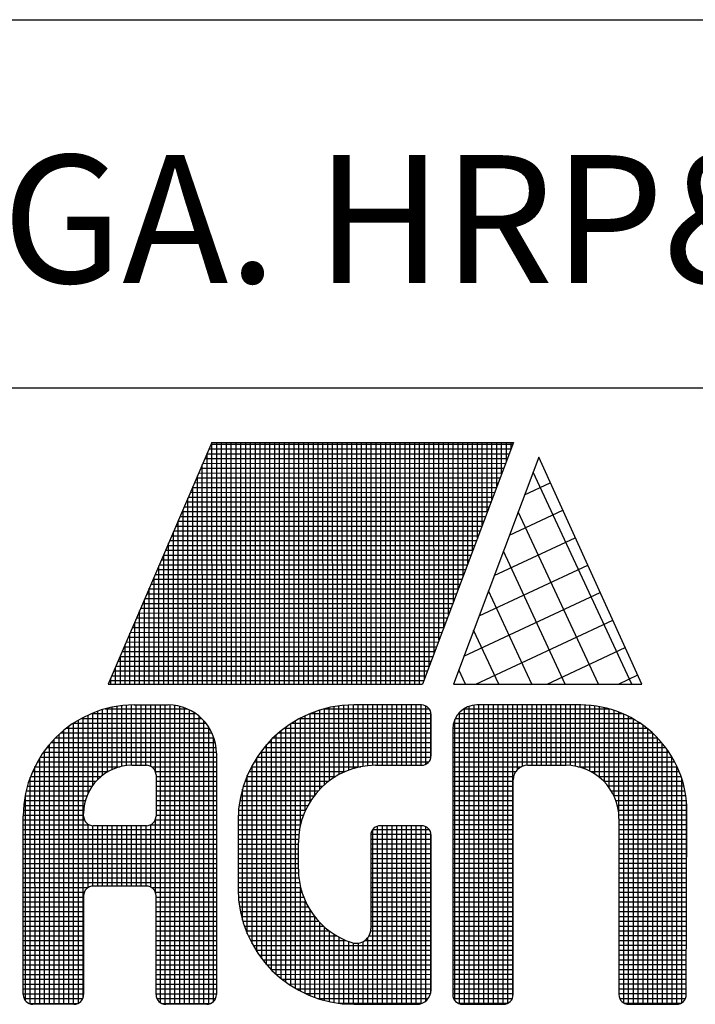
# Model space of a CAD drawing. Extents: x 10.3 to 26.5, y -2.1 to 10.4.
# Drawn here: x 20.8 to 21.5, y -0.8 to 0.2 of the extents above; entities that cross this region are included whole.
import ezdxf

# ---------------------------------------------------------------- set-up
doc = ezdxf.new("R2010")
doc.units = 0
doc.header["$LTSCALE"] = 0.5
doc.header["$MEASUREMENT"] = 0
doc.layers.get('0').update_dxf_attribs({"linetype": 'CONTINUOUS'})
doc.layers.add('DIM', color=1, linetype='CONTINUOUS', lineweight=9)
doc.styles.add('STD', font='txt')

# ---------------------------------------------------------------- blocks, each defined once
blk = doc.blocks.new('*X10')
at = {"color": 0}
for p, q in [((5.5987, 6.1838), (5.3942, 6.6224)), ((5.3766, 6.5759), (5.4298, 6.6007)), ((5.3451, 6.4922), (5.4557, 6.5438)), ((5.5297, 6.1838), (5.3633, 6.5406)), ((5.3136, 6.4086), (5.4816, 6.4869)), ((5.4607, 6.1838), (5.3325, 6.4588)), ((5.2821, 6.3249), (5.5075, 6.43)), ((5.2505, 6.2412), (5.5334, 6.3731)), ((5.3918, 6.1838), (5.3017, 6.377)), ((5.2753, 6.1838), (5.5593, 6.3162)), ((5.3228, 6.1838), (5.2709, 6.2952)), ((5.4232, 6.1838), (5.5852, 6.2594)), ((5.2539, 6.1838), (5.2401, 6.2134)), ((5.571, 6.1838), (5.6111, 6.2025))]:
    blk.add_line(p, q, dxfattribs=at)
blk = doc.blocks.new('*X13')
at = {"color": 0}
for p, q in [((4.479, 6.0032), (4.4789, 6.1392)), ((4.4846, 6.1408), (4.6539, 6.1408)), ((4.489, 6.0099), (4.4889, 6.1419)), ((4.499, 6.0151), (4.4989, 6.1442)), ((4.5089, 6.0189), (4.5089, 6.146)), ((4.5189, 6.0216), (4.5189, 6.1473)), ((4.5289, 6.0232), (4.5289, 6.1483)), ((4.5389, 6.0238), (4.5389, 6.1487)), ((4.5489, 6.0238), (4.5489, 6.1488)), ((4.5589, 6.0238), (4.5589, 6.1488)), ((4.5689, 6.0238), (4.5689, 6.1488)), ((4.5789, 6.0216), (4.5789, 6.1488)), ((4.589, 6.0095), (4.5889, 6.1488)), ((4.599, 5.5319), (4.5989, 6.1488)), ((4.609, 5.5288), (4.6089, 6.1488)), ((4.619, 5.5288), (4.6189, 6.1487)), ((4.629, 5.5288), (4.6289, 6.1478)), ((4.639, 5.5288), (4.6389, 6.1458)), ((4.649, 5.5288), (4.6489, 6.1428)), ((4.4348, 6.1208), (4.6842, 6.1208)), ((4.439, 5.5434), (4.4389, 6.123)), ((4.449, 5.9657), (4.4489, 6.1279)), ((4.4555, 6.1308), (4.672, 6.1308)), ((4.459, 5.9827), (4.4589, 6.1322)), ((4.469, 5.9944), (4.4689, 6.1359)), ((4.659, 5.5288), (4.6589, 6.1385)), ((4.669, 5.5288), (4.6689, 6.1329)), ((4.679, 5.5288), (4.6789, 6.1255)), ((4.4041, 6.1008), (4.7002, 6.1008)), ((4.409, 5.5288), (4.4089, 6.1044)), ((4.4181, 6.1108), (4.6932, 6.1108)), ((4.419, 5.5288), (4.4189, 6.1113)), ((4.429, 5.5311), (4.4289, 6.1175)), ((4.689, 5.5288), (4.6889, 6.1159)), ((4.699, 5.5293), (4.6989, 6.1028)), ((4.379, 5.5288), (4.3789, 6.0782)), ((4.3815, 6.0808), (4.7095, 6.0808)), ((4.389, 5.5288), (4.3889, 6.088)), ((4.392, 6.0908), (4.7055, 6.0908)), ((4.399, 5.5288), (4.3989, 6.0966)), ((4.709, 5.5348), (4.7089, 6.0825)), ((4.3638, 6.0608), (4.7141, 6.0608)), ((4.369, 5.5288), (4.3689, 6.0671)), ((4.3721, 6.0708), (4.7123, 6.0708)), ((4.349, 5.5288), (4.3489, 6.0394)), ((4.3498, 6.0408), (4.7148, 6.0408)), ((4.3564, 6.0508), (4.7148, 6.0508)), ((4.359, 5.5288), (4.3589, 6.0543)), ((4.3386, 6.0208), (4.5154, 6.0208)), ((4.339, 5.5288), (4.3389, 6.0214)), ((4.3439, 6.0308), (4.7148, 6.0308)), ((4.5803, 6.0208), (4.7148, 6.0208)), ((4.329, 5.5296), (4.329, 5.9983)), ((4.3299, 6.0008), (4.476, 6.0008)), ((4.334, 6.0108), (4.4904, 6.0108)), ((4.5885, 6.0108), (4.7148, 6.0108)), ((4.5898, 6.0008), (4.7148, 6.0008)), ((4.3233, 5.9808), (4.4576, 5.9808)), ((4.3263, 5.9908), (4.4655, 5.9908)), ((4.5898, 5.9908), (4.7148, 5.9908)), ((4.5898, 5.9808), (4.7148, 5.9808)), ((4.3186, 5.9608), (4.4469, 5.9608)), ((4.319, 5.5365), (4.319, 5.9624)), ((4.3207, 5.9708), (4.4515, 5.9708)), ((4.5898, 5.9708), (4.7148, 5.9708)), ((4.5898, 5.9608), (4.7148, 5.9608)), ((4.3158, 5.9408), (4.4412, 5.9408)), ((4.317, 5.9508), (4.4435, 5.9508)), ((4.5898, 5.9508), (4.7148, 5.9508)), ((4.5898, 5.9408), (4.7148, 5.9408)), ((4.3148, 5.9208), (4.4398, 5.9208)), ((4.3151, 5.9308), (4.44, 5.9308)), ((4.5898, 5.9308), (4.7148, 5.9308)), ((4.5898, 5.9208), (4.7148, 5.9208)), ((4.3148, 5.9108), (4.4415, 5.9108)), ((4.3148, 5.9008), (4.4511, 5.9008)), ((4.449, 5.7706), (4.449, 5.902)), ((4.459, 5.7738), (4.459, 5.8988)), ((4.469, 5.7738), (4.469, 5.8988)), ((4.479, 5.7738), (4.479, 5.8988)), ((4.489, 5.7738), (4.489, 5.8988)), ((4.499, 5.7738), (4.499, 5.8988)), ((4.509, 5.7738), (4.509, 5.8988)), ((4.519, 5.7738), (4.519, 5.8988)), ((4.529, 5.7738), (4.529, 5.8988)), ((4.539, 5.7738), (4.539, 5.8988)), ((4.549, 5.7738), (4.549, 5.8988)), ((4.559, 5.7738), (4.559, 5.8988)), ((4.569, 5.7738), (4.569, 5.8988)), ((4.5785, 5.9008), (4.7148, 5.9008)), ((4.579, 5.7715), (4.579, 5.901)), ((4.5881, 5.9108), (4.7148, 5.9108)), ((4.589, 5.7593), (4.589, 5.9132)), ((4.3148, 5.8908), (4.7148, 5.8908)), ((4.3148, 5.8808), (4.7148, 5.8808)), ((4.3148, 5.8708), (4.7148, 5.8708)), ((4.3148, 5.8608), (4.7148, 5.8608)), ((4.3148, 5.8508), (4.7148, 5.8508)), ((4.3148, 5.8408), (4.7148, 5.8408)), ((4.3148, 5.8308), (4.7148, 5.8308)), ((4.3148, 5.8208), (4.7148, 5.8208)), ((4.3148, 5.8108), (4.7148, 5.8108)), ((4.3148, 5.8008), (4.7148, 5.8008)), ((4.3148, 5.7908), (4.7148, 5.7908)), ((4.3148, 5.7808), (4.7148, 5.7808)), ((4.3148, 5.7708), (4.4492, 5.7708)), ((4.3148, 5.7608), (4.441, 5.7608)), ((4.5803, 5.7708), (4.7148, 5.7708)), ((4.5885, 5.7608), (4.7148, 5.7608)), ((4.3148, 5.7508), (4.4398, 5.7508)), ((4.3148, 5.7408), (4.4398, 5.7408)), ((4.3148, 5.7308), (4.4398, 5.7308)), ((4.5898, 5.7508), (4.7148, 5.7508)), ((4.5898, 5.7408), (4.7148, 5.7408)), ((4.5898, 5.7308), (4.7148, 5.7308)), ((4.3148, 5.7208), (4.4398, 5.7208)), ((4.3148, 5.7108), (4.4398, 5.7108)), ((4.5898, 5.7208), (4.7148, 5.7208)), ((4.5898, 5.7108), (4.7148, 5.7108)), ((4.3148, 5.7008), (4.4398, 5.7008)), ((4.3148, 5.6908), (4.4398, 5.6908)), ((4.5898, 5.7008), (4.7148, 5.7008)), ((4.5898, 5.6908), (4.7148, 5.6908)), ((4.3148, 5.6808), (4.4398, 5.6808)), ((4.3148, 5.6708), (4.4398, 5.6708)), ((4.5898, 5.6808), (4.7148, 5.6808)), ((4.5898, 5.6708), (4.7148, 5.6708)), ((4.3148, 5.6608), (4.4398, 5.6608)), ((4.3148, 5.6508), (4.4398, 5.6508)), ((4.5898, 5.6608), (4.7148, 5.6608)), ((4.5898, 5.6508), (4.7148, 5.6508)), ((4.3148, 5.6408), (4.4398, 5.6408)), ((4.3148, 5.6308), (4.4398, 5.6308)), ((4.5898, 5.6408), (4.7148, 5.6408)), ((4.5898, 5.6308), (4.7148, 5.6308)), ((4.3148, 5.6208), (4.4398, 5.6208)), ((4.3148, 5.6108), (4.4398, 5.6108)), ((4.5898, 5.6208), (4.7148, 5.6208)), ((4.5898, 5.6108), (4.7148, 5.6108)), ((4.3148, 5.6008), (4.4398, 5.6008)), ((4.3148, 5.5908), (4.4398, 5.5908)), ((4.5898, 5.6008), (4.7148, 5.6008)), ((4.5898, 5.5908), (4.7148, 5.5908)), ((4.3148, 5.5808), (4.4398, 5.5808)), ((4.3148, 5.5708), (4.4398, 5.5708)), ((4.5898, 5.5808), (4.7148, 5.5808)), ((4.5898, 5.5708), (4.7148, 5.5708)), ((4.3148, 5.5608), (4.4398, 5.5608)), ((4.3148, 5.5508), (4.4398, 5.5508)), ((4.5898, 5.5608), (4.7148, 5.5608)), ((4.5898, 5.5508), (4.7148, 5.5508)), ((4.3165, 5.5408), (4.4381, 5.5408)), ((4.3262, 5.5308), (4.4284, 5.5308)), ((4.5914, 5.5408), (4.7131, 5.5408)), ((4.6011, 5.5308), (4.7035, 5.5308))]:
    blk.add_line(p, q, dxfattribs=at)
blk = doc.blocks.new('*X14')
at = {"color": 0}
for p, q in [((4.9186, 6.1409), (5.1357, 6.1409)), ((4.919, 5.9838), (4.9189, 6.141)), ((4.929, 5.9919), (4.9289, 6.1433)), ((4.939, 5.9988), (4.9389, 6.1453)), ((4.949, 6.0047), (4.9489, 6.1468)), ((4.959, 6.0096), (4.9589, 6.1479)), ((4.969, 6.0137), (4.9689, 6.1486)), ((4.9789, 6.0171), (4.9789, 6.1488)), ((4.9889, 6.0197), (4.9889, 6.1488)), ((4.9989, 6.0217), (4.9989, 6.1488)), ((5.0089, 6.023), (5.0089, 6.1488)), ((5.0189, 6.0237), (5.0189, 6.1488)), ((5.0289, 6.0238), (5.0289, 6.1488)), ((5.0389, 6.0238), (5.0389, 6.1488)), ((5.0489, 6.0238), (5.0489, 6.1488)), ((5.0589, 6.0238), (5.0589, 6.1488)), ((5.0689, 6.0238), (5.0689, 6.1488)), ((5.0789, 6.0238), (5.0789, 6.1488)), ((5.0889, 6.0238), (5.0889, 6.1488)), ((5.0989, 6.0238), (5.0989, 6.1488)), ((5.1089, 6.0238), (5.1089, 6.1488)), ((5.1189, 6.0238), (5.1189, 6.1488)), ((5.1289, 6.026), (5.1289, 6.1466)), ((4.8674, 6.1208), (5.1398, 6.1209)), ((4.869, 5.9002), (4.8689, 6.1217)), ((4.879, 5.9297), (4.8789, 6.1266)), ((4.8887, 6.1309), (5.1397, 6.1309)), ((4.889, 5.9484), (4.8889, 6.1309)), ((4.899, 5.9626), (4.8989, 6.1348)), ((4.909, 5.9742), (4.9089, 6.1381)), ((5.1389, 6.0381), (5.1389, 6.1346)), ((4.8358, 6.1008), (5.1398, 6.1009)), ((4.839, 5.5744), (4.8389, 6.1031)), ((4.849, 5.5675), (4.8489, 6.11)), ((4.8503, 6.1108), (5.1398, 6.1109)), ((4.859, 5.5614), (4.8589, 6.1162)), ((4.8124, 6.0808), (5.1398, 6.0809)), ((4.819, 5.5906), (4.8189, 6.0869)), ((4.8234, 6.0908), (5.1398, 6.0909)), ((4.829, 5.5821), (4.8289, 6.0955)), ((4.7941, 6.0608), (5.1398, 6.0609)), ((4.799, 5.6109), (4.7989, 6.0666)), ((4.8027, 6.0708), (5.1398, 6.0709)), ((4.809, 5.6001), (4.8089, 6.0774)), ((4.779, 5.6373), (4.7789, 6.0402)), ((4.7794, 6.0408), (5.1396, 6.0409)), ((4.7863, 6.0508), (5.1398, 6.0509)), ((4.789, 5.6232), (4.7889, 6.0543)), ((4.7675, 6.0208), (4.9943, 6.0209)), ((4.769, 5.654), (4.7689, 6.0235)), ((4.7731, 6.0308), (5.1351, 6.0309)), ((4.7581, 6.0008), (4.9422, 6.0009)), ((4.759, 5.6747), (4.759, 6.0028)), ((4.7625, 6.0108), (4.9618, 6.0109)), ((4.7508, 5.9808), (4.9157, 5.9809)), ((4.7542, 5.9908), (4.9275, 5.9909)), ((4.7455, 5.9608), (4.8976, 5.9609)), ((4.7479, 5.9708), (4.9059, 5.9709)), ((4.749, 5.7029), (4.749, 5.9745)), ((4.7419, 5.9408), (4.8846, 5.9409)), ((4.7435, 5.9508), (4.8905, 5.9509)), ((4.7401, 5.9208), (4.8753, 5.9209)), ((4.7408, 5.9308), (4.8795, 5.9309)), ((4.7398, 5.9108), (4.8719, 5.9109)), ((4.7398, 5.9008), (4.8691, 5.9008)), ((5.029, 5.5288), (5.029, 5.8979)), ((5.039, 5.5288), (5.039, 5.8988)), ((5.049, 5.5288), (5.049, 5.8988)), ((5.059, 5.5288), (5.059, 5.8988)), ((5.069, 5.5288), (5.069, 5.8988)), ((5.079, 5.5288), (5.079, 5.8988)), ((5.089, 5.5288), (5.089, 5.8988)), ((5.099, 5.5288), (5.099, 5.8988)), ((5.109, 5.5288), (5.109, 5.8988)), ((5.119, 5.5303), (5.119, 5.8988)), ((5.129, 5.5358), (5.129, 5.8966)), ((4.7398, 5.8908), (4.8671, 5.8908)), ((4.7398, 5.8808), (4.8657, 5.8808)), ((5.0149, 5.8809), (5.1397, 5.8809)), ((5.0188, 5.8909), (5.1357, 5.8909)), ((5.019, 5.5288), (5.019, 5.8911)), ((5.139, 5.5521), (5.139, 5.8844)), ((4.7398, 5.8708), (4.8649, 5.8708)), ((4.7398, 5.8608), (4.8648, 5.8608)), ((5.0148, 5.8709), (5.1398, 5.8709)), ((5.0148, 5.8609), (5.1398, 5.8609)), ((4.7398, 5.8508), (4.8648, 5.8508)), ((4.7398, 5.8408), (4.8648, 5.8408)), ((5.0148, 5.8509), (5.1398, 5.8509)), ((5.0148, 5.8409), (5.1398, 5.8409)), ((4.7398, 5.8308), (4.8648, 5.8308)), ((4.7398, 5.8208), (4.8648, 5.8208)), ((5.0148, 5.8309), (5.1398, 5.8309)), ((5.0148, 5.8209), (5.1398, 5.8209)), ((4.7398, 5.8108), (4.8648, 5.8108)), ((4.7398, 5.8008), (4.865, 5.8008)), ((5.0148, 5.8109), (5.1398, 5.8109)), ((5.0148, 5.8009), (5.1398, 5.8009)), ((4.7398, 5.7908), (4.8658, 5.7908)), ((4.7398, 5.7808), (4.8672, 5.7808)), ((4.869, 5.5559), (4.869, 5.7723)), ((5.0148, 5.7909), (5.1398, 5.7909)), ((5.0148, 5.7809), (5.1398, 5.7809)), ((4.7398, 5.7708), (4.8693, 5.7708)), ((4.7399, 5.7608), (4.8721, 5.7609)), ((5.0148, 5.7709), (5.1398, 5.7709)), ((5.0148, 5.7609), (5.1398, 5.7609)), ((4.7405, 5.7508), (4.8756, 5.7509)), ((4.7414, 5.7408), (4.8799, 5.7409)), ((4.7428, 5.7308), (4.885, 5.7309)), ((4.879, 5.551), (4.879, 5.7429)), ((5.0148, 5.7509), (5.1398, 5.7509)), ((5.0148, 5.7409), (5.1398, 5.7409)), ((5.0148, 5.7309), (5.1398, 5.7309)), ((4.7446, 5.7208), (4.8911, 5.7209)), ((4.7469, 5.7108), (4.8983, 5.7109)), ((4.889, 5.5466), (4.889, 5.7242)), ((5.0148, 5.7209), (5.1398, 5.7209)), ((5.0148, 5.7109), (5.1398, 5.7109)), ((4.7496, 5.7008), (4.9067, 5.7009)), ((4.7528, 5.6908), (4.9167, 5.6909)), ((4.899, 5.5428), (4.899, 5.7099)), ((4.909, 5.5395), (4.909, 5.6984)), ((5.0148, 5.7009), (5.1398, 5.7009)), ((5.0148, 5.6909), (5.1398, 5.6909)), ((4.7565, 5.6808), (4.9287, 5.6809)), ((4.7607, 5.6708), (4.9437, 5.6709)), ((4.919, 5.5366), (4.919, 5.6887)), ((4.929, 5.5342), (4.929, 5.6806)), ((4.939, 5.5323), (4.939, 5.6737)), ((5.0112, 5.6709), (5.1398, 5.6709)), ((5.0145, 5.6809), (5.1398, 5.6809)), ((4.7654, 5.6608), (4.9638, 5.6609)), ((4.7708, 5.6508), (5.1398, 5.6509)), ((4.949, 5.5308), (4.949, 5.6679)), ((4.959, 5.5297), (4.959, 5.6629)), ((4.969, 5.529), (4.969, 5.6588)), ((4.979, 5.5288), (4.979, 5.6557)), ((4.989, 5.5288), (4.989, 5.6554)), ((4.999, 5.5288), (4.999, 5.6587)), ((5.0025, 5.6609), (5.1398, 5.6609)), ((5.009, 5.5288), (5.009, 5.6674)), ((4.7767, 5.6408), (5.1398, 5.6409)), ((4.7834, 5.6308), (5.1398, 5.6309)), ((4.7908, 5.6208), (5.1398, 5.6209)), ((4.7991, 5.6108), (5.1398, 5.6109)), ((4.8083, 5.6008), (5.1398, 5.6009)), ((4.8187, 5.5908), (5.1398, 5.5909)), ((4.8305, 5.5808), (5.1398, 5.5809)), ((4.8441, 5.5708), (5.1398, 5.5709)), ((4.86, 5.5608), (5.1398, 5.5609)), ((4.8793, 5.5509), (5.1387, 5.5509)), ((4.9047, 5.5409), (5.1339, 5.5409)), ((4.9484, 5.5309), (5.1208, 5.5309))]:
    blk.add_line(p, q, dxfattribs=at)
blk = doc.blocks.new('*X15')
at = {"color": 0}
for p, q in [((5.1878, 6.1409), (5.4879, 6.141)), ((5.189, 5.5288), (5.1889, 6.1416)), ((5.199, 5.5288), (5.1989, 6.1462)), ((5.209, 5.5288), (5.2089, 6.1485)), ((5.219, 5.5288), (5.2189, 6.1488)), ((5.229, 5.5288), (5.2289, 6.1488)), ((5.239, 5.5288), (5.2389, 6.1488)), ((5.249, 5.5288), (5.2489, 6.1488)), ((5.259, 5.5288), (5.2589, 6.1488)), ((5.269, 5.5288), (5.2689, 6.1488)), ((5.279, 5.5311), (5.2789, 6.1488)), ((5.289, 5.5434), (5.2889, 6.1488)), ((5.299, 6.0154), (5.2989, 6.1488)), ((5.3089, 6.0218), (5.3089, 6.1488)), ((5.3189, 6.0238), (5.3189, 6.1488)), ((5.3289, 6.0238), (5.3289, 6.1488)), ((5.3389, 6.0238), (5.3389, 6.1488)), ((5.3489, 6.0238), (5.3489, 6.1488)), ((5.3589, 6.0238), (5.3589, 6.1488)), ((5.3689, 6.0238), (5.3689, 6.1488)), ((5.3789, 6.0238), (5.3789, 6.1488)), ((5.3889, 6.0238), (5.3889, 6.1488)), ((5.3989, 6.0238), (5.3989, 6.1488)), ((5.4089, 6.0234), (5.4089, 6.1488)), ((5.4189, 6.022), (5.4189, 6.1488)), ((5.4289, 6.0197), (5.4289, 6.1488)), ((5.439, 6.0163), (5.4389, 6.1486)), ((5.449, 6.0118), (5.4489, 6.148)), ((5.459, 6.0061), (5.4589, 6.1469)), ((5.469, 5.9988), (5.4689, 6.1453)), ((5.479, 5.9894), (5.4789, 6.1432)), ((5.489, 5.9772), (5.4889, 6.1407)), ((5.169, 5.5365), (5.1689, 6.1187)), ((5.1699, 6.1209), (5.5368, 6.121)), ((5.1764, 6.1309), (5.5165, 6.131)), ((5.179, 5.5296), (5.1789, 6.1337)), ((5.499, 5.9599), (5.4989, 6.1376)), ((5.509, 5.9189), (5.5089, 6.134)), ((5.519, 5.5315), (5.5189, 6.1299)), ((5.529, 5.5288), (5.5289, 6.1252)), ((5.539, 5.5288), (5.5389, 6.1198)), ((5.1648, 6.1009), (5.5667, 6.101)), ((5.1663, 6.1109), (5.5531, 6.111)), ((5.549, 5.5288), (5.5489, 6.1137)), ((5.559, 5.5288), (5.5589, 6.1069)), ((5.569, 5.5288), (5.5689, 6.0992)), ((5.1648, 6.0909), (5.5784, 6.091)), ((5.1648, 6.0809), (5.5886, 6.081)), ((5.579, 5.5288), (5.5789, 6.0905)), ((5.589, 5.5288), (5.5889, 6.0806)), ((5.1648, 6.0709), (5.5976, 6.071)), ((5.1648, 6.0609), (5.6056, 6.061)), ((5.599, 5.5288), (5.5989, 6.0694)), ((5.1648, 6.0509), (5.6127, 6.051)), ((5.1648, 6.0409), (5.619, 6.041)), ((5.609, 5.5288), (5.6089, 6.0564)), ((5.619, 5.5288), (5.6189, 6.041)), ((5.1648, 6.0309), (5.6246, 6.031)), ((5.1648, 6.0209), (5.307, 6.0209)), ((5.424, 6.0209), (5.6295, 6.021)), ((5.629, 5.5288), (5.6289, 6.0221)), ((5.1648, 6.0109), (5.2951, 6.0109)), ((5.1648, 6.0009), (5.2906, 6.0009)), ((5.4507, 6.011), (5.6338, 6.011)), ((5.4662, 6.001), (5.6375, 6.001)), ((5.639, 5.5318), (5.639, 5.9968)), ((5.1648, 5.9909), (5.2898, 5.9909)), ((5.1648, 5.9809), (5.2898, 5.9809)), ((5.4775, 5.991), (5.6408, 5.991)), ((5.4862, 5.981), (5.6434, 5.981)), ((5.1648, 5.9709), (5.2898, 5.9709)), ((5.1648, 5.9609), (5.2898, 5.9609)), ((5.4931, 5.971), (5.6456, 5.971)), ((5.4985, 5.961), (5.6474, 5.961)), ((5.1648, 5.9509), (5.2898, 5.9509)), ((5.1648, 5.9409), (5.2898, 5.9409)), ((5.5026, 5.951), (5.6486, 5.951)), ((5.5057, 5.941), (5.6494, 5.941)), ((5.649, 5.7034), (5.649, 5.9471)), ((5.1648, 5.9309), (5.2898, 5.9309)), ((5.1648, 5.9209), (5.2898, 5.9209)), ((5.5077, 5.931), (5.6497, 5.931)), ((5.5089, 5.921), (5.6497, 5.921)), ((5.1648, 5.9109), (5.2898, 5.9109)), ((5.1648, 5.9009), (5.2898, 5.9009)), ((5.5091, 5.911), (5.6497, 5.911)), ((5.5091, 5.901), (5.6496, 5.901)), ((5.1648, 5.8909), (5.2898, 5.8909)), ((5.1648, 5.8809), (5.2898, 5.8809)), ((5.5091, 5.891), (5.6496, 5.891)), ((5.5091, 5.881), (5.6496, 5.881)), ((5.1648, 5.8709), (5.2898, 5.8709)), ((5.1648, 5.8609), (5.2898, 5.8609)), ((5.5091, 5.871), (5.6495, 5.871)), ((5.5091, 5.861), (5.6495, 5.861)), ((5.1648, 5.8509), (5.2898, 5.8509)), ((5.1648, 5.8409), (5.2898, 5.8409)), ((5.5091, 5.851), (5.6495, 5.851)), ((5.5091, 5.841), (5.6494, 5.841)), ((5.1648, 5.8309), (5.2898, 5.8309)), ((5.1648, 5.8209), (5.2898, 5.8209)), ((5.5091, 5.831), (5.6494, 5.831)), ((5.5091, 5.821), (5.6494, 5.821)), ((5.1648, 5.8109), (5.2898, 5.8109)), ((5.1648, 5.8009), (5.2898, 5.8009)), ((5.5091, 5.811), (5.6493, 5.811)), ((5.5091, 5.801), (5.6493, 5.801)), ((5.1648, 5.7909), (5.2898, 5.7909)), ((5.1648, 5.7809), (5.2898, 5.7809)), ((5.5091, 5.791), (5.6493, 5.791)), ((5.5091, 5.781), (5.6493, 5.781)), ((5.1648, 5.7709), (5.2898, 5.7709)), ((5.1648, 5.7609), (5.2898, 5.7609)), ((5.5091, 5.771), (5.6492, 5.771)), ((5.5091, 5.761), (5.6492, 5.761)), ((5.1648, 5.7509), (5.2898, 5.7509)), ((5.1648, 5.7409), (5.2898, 5.7409)), ((5.1648, 5.7309), (5.2898, 5.7309)), ((5.5091, 5.751), (5.6492, 5.751)), ((5.5091, 5.741), (5.6491, 5.741)), ((5.5091, 5.731), (5.6491, 5.731)), ((5.1648, 5.7209), (5.2898, 5.7209)), ((5.1648, 5.7109), (5.2898, 5.7109)), ((5.5091, 5.721), (5.6491, 5.721)), ((5.5091, 5.711), (5.649, 5.711)), ((5.1648, 5.7009), (5.2898, 5.7009)), ((5.1648, 5.6909), (5.2898, 5.6909)), ((5.5091, 5.701), (5.649, 5.701)), ((5.5091, 5.691), (5.649, 5.691)), ((5.1648, 5.6809), (5.2898, 5.6809)), ((5.1648, 5.6709), (5.2898, 5.6709)), ((5.5091, 5.681), (5.6489, 5.681)), ((5.5091, 5.671), (5.6489, 5.671)), ((5.1648, 5.6609), (5.2898, 5.6609)), ((5.1648, 5.6509), (5.2898, 5.6509)), ((5.5091, 5.661), (5.6489, 5.661)), ((5.5091, 5.651), (5.6488, 5.651)), ((5.1648, 5.6409), (5.2898, 5.6409)), ((5.1648, 5.6309), (5.2898, 5.6309)), ((5.5091, 5.641), (5.6488, 5.641)), ((5.5091, 5.631), (5.6488, 5.631)), ((5.1648, 5.6209), (5.2898, 5.6209)), ((5.1648, 5.6109), (5.2898, 5.6109)), ((5.5091, 5.621), (5.6487, 5.621)), ((5.5091, 5.611), (5.6487, 5.611)), ((5.1648, 5.6009), (5.2898, 5.6009)), ((5.1648, 5.5909), (5.2898, 5.5909)), ((5.5091, 5.601), (5.6487, 5.601)), ((5.5091, 5.591), (5.6486, 5.591)), ((5.1648, 5.5809), (5.2898, 5.5809)), ((5.1648, 5.5709), (5.2898, 5.5709)), ((5.5091, 5.581), (5.6486, 5.581)), ((5.5091, 5.571), (5.6486, 5.571)), ((5.1648, 5.5609), (5.2898, 5.5609)), ((5.1648, 5.5509), (5.2898, 5.5509)), ((5.5091, 5.561), (5.6485, 5.561)), ((5.5091, 5.551), (5.6485, 5.551)), ((5.1664, 5.5409), (5.2882, 5.5409)), ((5.1758, 5.5309), (5.2787, 5.5309)), ((5.5107, 5.541), (5.6469, 5.541)), ((5.52, 5.531), (5.6376, 5.531))]:
    blk.add_line(p, q, dxfattribs=at)
blk = doc.blocks.new('*X18')
at = {"color": 0}
for p, q in [((4.7226, 6.6708), (5.3484, 6.6709)), ((4.7269, 6.6808), (5.3521, 6.6809)), ((4.7289, 6.1838), (4.7288, 6.6838)), ((4.7389, 6.1838), (4.7388, 6.6838)), ((4.7489, 6.1838), (4.7488, 6.6838)), ((4.7589, 6.1838), (4.7588, 6.6838)), ((4.7689, 6.1838), (4.7688, 6.6838)), ((4.7789, 6.1838), (4.7788, 6.6838)), ((4.7889, 6.1838), (4.7888, 6.6838)), ((4.7989, 6.1838), (4.7988, 6.6838)), ((4.8089, 6.1838), (4.8088, 6.6838)), ((4.8189, 6.1838), (4.8188, 6.6838)), ((4.8289, 6.1838), (4.8288, 6.6838)), ((4.8389, 6.1838), (4.8388, 6.6838)), ((4.8489, 6.1838), (4.8488, 6.6838)), ((4.8589, 6.1838), (4.8588, 6.6838)), ((4.8689, 6.1838), (4.8688, 6.6838)), ((4.8789, 6.1838), (4.8788, 6.6838)), ((4.8889, 6.1838), (4.8888, 6.6838)), ((4.8989, 6.1838), (4.8988, 6.6838)), ((4.9089, 6.1838), (4.9088, 6.6838)), ((4.9189, 6.1838), (4.9188, 6.6838)), ((4.9289, 6.1838), (4.9288, 6.6838)), ((4.9389, 6.1838), (4.9388, 6.6838)), ((4.9489, 6.1838), (4.9488, 6.6838)), ((4.9589, 6.1838), (4.9588, 6.6838)), ((4.9689, 6.1838), (4.9688, 6.6838)), ((4.9789, 6.1838), (4.9788, 6.6838)), ((4.9889, 6.1838), (4.9888, 6.6838)), ((4.9989, 6.1838), (4.9988, 6.6838)), ((5.0089, 6.1838), (5.0088, 6.6838)), ((5.0189, 6.1838), (5.0188, 6.6838)), ((5.0289, 6.1838), (5.0288, 6.6838)), ((5.0389, 6.1838), (5.0388, 6.6838)), ((5.0489, 6.1838), (5.0488, 6.6838)), ((5.0589, 6.1838), (5.0588, 6.6838)), ((5.0689, 6.1838), (5.0688, 6.6838)), ((5.0789, 6.1838), (5.0788, 6.6838)), ((5.0889, 6.1838), (5.0888, 6.6838)), ((5.0989, 6.1838), (5.0988, 6.6838)), ((5.1089, 6.1838), (5.1088, 6.6838)), ((5.1189, 6.1838), (5.1188, 6.6838)), ((5.1289, 6.1838), (5.1288, 6.6838)), ((5.1389, 6.1838), (5.1388, 6.6838)), ((5.1489, 6.1838), (5.1488, 6.6838)), ((5.1589, 6.1838), (5.1588, 6.6838)), ((5.1689, 6.1948), (5.1688, 6.6838)), ((5.1789, 6.2213), (5.1788, 6.6838)), ((5.1889, 6.2478), (5.1888, 6.6838)), ((5.1989, 6.2744), (5.1988, 6.6838)), ((5.2089, 6.3009), (5.2088, 6.6838)), ((5.2189, 6.3274), (5.2188, 6.6838)), ((5.2289, 6.3539), (5.2288, 6.6838)), ((5.2389, 6.3805), (5.2388, 6.6838)), ((5.2489, 6.407), (5.2488, 6.6838)), ((5.2589, 6.4335), (5.2588, 6.6838)), ((5.2689, 6.46), (5.2688, 6.6838)), ((5.2789, 6.4866), (5.2788, 6.6838)), ((5.2889, 6.5131), (5.2888, 6.6838)), ((5.2989, 6.5396), (5.2988, 6.6838)), ((5.3089, 6.5661), (5.3088, 6.6838)), ((5.3188, 6.5926), (5.3188, 6.6838)), ((5.3288, 6.6192), (5.3288, 6.6838)), ((5.3388, 6.6457), (5.3388, 6.6838)), ((5.3488, 6.6722), (5.3488, 6.6838)), ((4.7141, 6.6508), (5.3408, 6.6509)), ((4.7184, 6.6608), (5.3446, 6.6609)), ((4.7189, 6.1838), (4.7188, 6.662)), ((4.7055, 6.6308), (5.3333, 6.6309)), ((4.7089, 6.1838), (4.7088, 6.6386)), ((4.7098, 6.6408), (5.337, 6.6409)), ((4.6969, 6.6108), (5.3257, 6.6109)), ((4.6989, 6.1838), (4.6988, 6.6153)), ((4.7012, 6.6208), (5.3295, 6.6209)), ((4.6884, 6.5908), (5.3182, 6.5909)), ((4.6889, 6.1838), (4.6888, 6.592)), ((4.6926, 6.6008), (5.322, 6.6009)), ((4.6789, 6.1838), (4.6789, 6.5687)), ((4.6798, 6.5708), (5.3107, 6.5709)), ((4.6841, 6.5808), (5.3144, 6.5809)), ((4.6712, 6.5508), (5.3031, 6.5509)), ((4.6755, 6.5608), (5.3069, 6.5609)), ((4.6626, 6.5308), (5.2956, 6.5309)), ((4.6669, 6.5408), (5.2994, 6.5409)), ((4.6689, 6.1838), (4.6689, 6.5453)), ((4.6541, 6.5108), (5.2881, 6.5109)), ((4.6583, 6.5208), (5.2918, 6.5209)), ((4.6589, 6.1838), (4.6589, 6.522)), ((4.6455, 6.4908), (5.2805, 6.4909)), ((4.6489, 6.1838), (4.6489, 6.4987)), ((4.6498, 6.5008), (5.2843, 6.5009)), ((4.6369, 6.4708), (5.273, 6.4709)), ((4.6389, 6.1838), (4.6389, 6.4754)), ((4.6412, 6.4808), (5.2767, 6.4809)), ((4.6283, 6.4508), (5.2654, 6.4509)), ((4.6289, 6.1838), (4.6289, 6.452)), ((4.6326, 6.4608), (5.2692, 6.4609)), ((4.6189, 6.1838), (4.6189, 6.4287)), ((4.6198, 6.4308), (5.2579, 6.4309)), ((4.6241, 6.4408), (5.2617, 6.4409)), ((4.6089, 6.1838), (4.6089, 6.4054)), ((4.6112, 6.4108), (5.2504, 6.4109)), ((4.6155, 6.4208), (5.2541, 6.4209)), ((4.6026, 6.3908), (5.2428, 6.3909)), ((4.6069, 6.4008), (5.2466, 6.4009)), ((4.5941, 6.3708), (5.2353, 6.3709)), ((4.5983, 6.3808), (5.2391, 6.3809)), ((4.5989, 6.1838), (4.5989, 6.3821)), ((4.5855, 6.3508), (5.2278, 6.3509)), ((4.5889, 6.1838), (4.5889, 6.3587)), ((4.5898, 6.3608), (5.2315, 6.3609)), ((4.5769, 6.3308), (5.2202, 6.3309)), ((4.5789, 6.1838), (4.5789, 6.3354)), ((4.5812, 6.3408), (5.224, 6.3409)), ((4.5683, 6.3108), (5.2127, 6.3109)), ((4.5689, 6.1838), (4.5689, 6.3121)), ((4.5726, 6.3208), (5.2164, 6.3209)), ((4.5589, 6.1838), (4.5589, 6.2888)), ((4.5598, 6.2908), (5.2051, 6.2909)), ((4.5641, 6.3008), (5.2089, 6.3009)), ((4.5489, 6.1838), (4.5489, 6.2654)), ((4.5512, 6.2708), (5.1976, 6.2709)), ((4.5555, 6.2808), (5.2014, 6.2809)), ((4.5383, 6.2408), (5.1863, 6.2409)), ((4.5389, 6.1838), (4.5389, 6.2421)), ((4.5426, 6.2508), (5.1901, 6.2509)), ((4.5469, 6.2608), (5.1938, 6.2609)), ((4.5298, 6.2208), (5.1788, 6.2209)), ((4.5341, 6.2308), (5.1825, 6.2309)), ((4.5212, 6.2008), (5.1712, 6.2009)), ((4.5255, 6.2108), (5.175, 6.2109)), ((4.5289, 6.1838), (4.5289, 6.2188)), ((4.5169, 6.1908), (5.1675, 6.1909)), ((4.5189, 6.1838), (4.5189, 6.1955))]:
    blk.add_line(p, q, dxfattribs=at)
blk = doc.blocks.new('Bahwm4')
for p, q in [((5.65012, 2.14249), (11.09604, 2.14249)), ((6.83582, 1.90249), (11.09604, 1.90249)), ((7.55443, 1.86683), (7.487, 1.70949)), ((7.55443, 1.86683), (7.75111, 1.86683)), ((7.75111, 1.86683), (7.69181, 1.70949)), ((7.76767, 1.85724), (7.71199, 1.70949)), ((7.83494, 1.70949), (7.76767, 1.85724)), ((7.487, 1.70949), (7.69181, 1.70949)), ((7.71199, 1.70949), (7.83494, 1.70949)), ((7.50398, 1.69583), (7.526, 1.69583)), ((7.69119, 1.69583), (7.64714, 1.69583)), ((7.795, 1.69583), (7.72736, 1.69583)), ((7.69749, 1.66279), (7.69749, 1.68954)), ((7.71163, 1.6801), (7.71163, 1.50702)), ((7.55747, 1.66436), (7.55747, 1.50702)), ((7.5024, 1.65649), (7.51184, 1.65649)), ((7.6613, 1.65649), (7.69119, 1.65649)), ((7.7604, 1.65649), (7.78536, 1.65649)), ((7.51814, 1.6502), (7.51814, 1.62345)), ((7.75096, 1.50702), (7.75096, 1.64705)), ((7.47093, 1.62345), (7.47093, 1.62503)), ((7.86385, 1.507), (7.86423, 1.62638)), ((7.4316, 1.50702), (7.4316, 1.62345)), ((7.57161, 1.62031), (7.57161, 1.57625)), ((7.81998, 1.62188), (7.81998, 1.50702)), ((7.51184, 1.61716), (7.47723, 1.61716)), ((7.65815, 1.61087), (7.65815, 1.54991)), ((7.69119, 1.61716), (7.66445, 1.61716)), ((7.69749, 1.51017), (7.69749, 1.61087)), ((7.61095, 1.58884), (7.61095, 1.60614)), ((7.51184, 1.57782), (7.47723, 1.57782)), ((7.47093, 1.57153), (7.47093, 1.50702)), ((7.51814, 1.50702), (7.51814, 1.57153)), ((7.46464, 1.50073), (7.43789, 1.50073)), ((7.55118, 1.50073), (7.52443, 1.50073)), ((7.64714, 1.50073), (7.68805, 1.50073)), ((7.71792, 1.50073), (7.74467, 1.50073)), ((7.82627, 1.50073), (7.85756, 1.50073))]:
    blk.add_line(p, q)
for centre, radius, start, end in [((7.50398, 1.62345), 0.07238, 90, 180), ((7.526, 1.66436), 0.03147, 0, 90), ((7.64714, 1.62031), 0.07552, 90, 180), ((7.69119, 1.68954), 0.00629, 0, 90), ((7.72736, 1.6801), 0.01573, 90, 180), ((7.795, 1.6266), 0.06923, 359.81689, 90), ((7.69119, 1.66279), 0.00629, 270, 0), ((7.5024, 1.62503), 0.03147, 90, 180), ((7.51184, 1.6502), 0.00629, 0, 90), ((7.6613, 1.60614), 0.05035, 90, 180), ((7.7604, 1.64705), 0.00944, 90, 180), ((7.78536, 1.62188), 0.03462, 0, 90), ((7.47723, 1.62345), 0.00629, 180, 270), ((7.51184, 1.62345), 0.00629, 270, 0), ((7.66445, 1.61087), 0.00629, 90, 180), ((7.69119, 1.61087), 0.00629, 0, 90), ((7.6613, 1.58884), 0.05035, 180, 252.07979), ((7.47723, 1.57153), 0.00629, 90, 180), ((7.51184, 1.57153), 0.00629, 0, 90), ((7.64714, 1.57625), 0.07552, 180, 270), ((7.64871, 1.54991), 0.00944, 252.07979, 0), ((7.68805, 1.51017), 0.00944, 270, 0), ((7.43789, 1.50702), 0.00629, 180, 270), ((7.46464, 1.50702), 0.00629, 270, 0), ((7.52443, 1.50702), 0.00629, 180, 270), ((7.55118, 1.50702), 0.00629, 270, 0), ((7.71792, 1.50702), 0.00629, 180, 270), ((7.74467, 1.50702), 0.00629, 270, 0), ((7.82627, 1.50702), 0.00629, 180, 270), ((7.85756, 1.50702), 0.00629, 270, 359.81689)]:
    blk.add_arc(centre, radius, start, end)
at = {"xscale": 0.3146834454631564, "yscale": 0.3146834454631564, "zscale": 0.3146834454631564}
for name, p in [('*X18', (6.06654, -0.23645)), ('*X10', (6.06654, -0.23645)), ('*X13', (6.07381, -0.2391)), ('*X14', (6.08008, -0.2391)), ('*X15', (6.08636, -0.2391))]:
    blk.add_blockref(name, p, dxfattribs=at)

msp = doc.modelspace()

# ---------------------------------------------------------------- block references
at = {"xscale": 1.5, "yscale": 1.5, "zscale": 1.5}
msp.add_blockref('Bahwm4', (9.68219, -3.0066), dxfattribs=at)

# ---------------------------------------------------------------- texts
at = {"layer": 'DIM', "color": 7, "style": 'STD'}
msp.add_text('13 GA. HRP&O STEEL  ASTM A569', height=0.125, dxfattribs=at).set_placement((20.58142, -0.05026))

doc.saveas('drawing.dxf')
